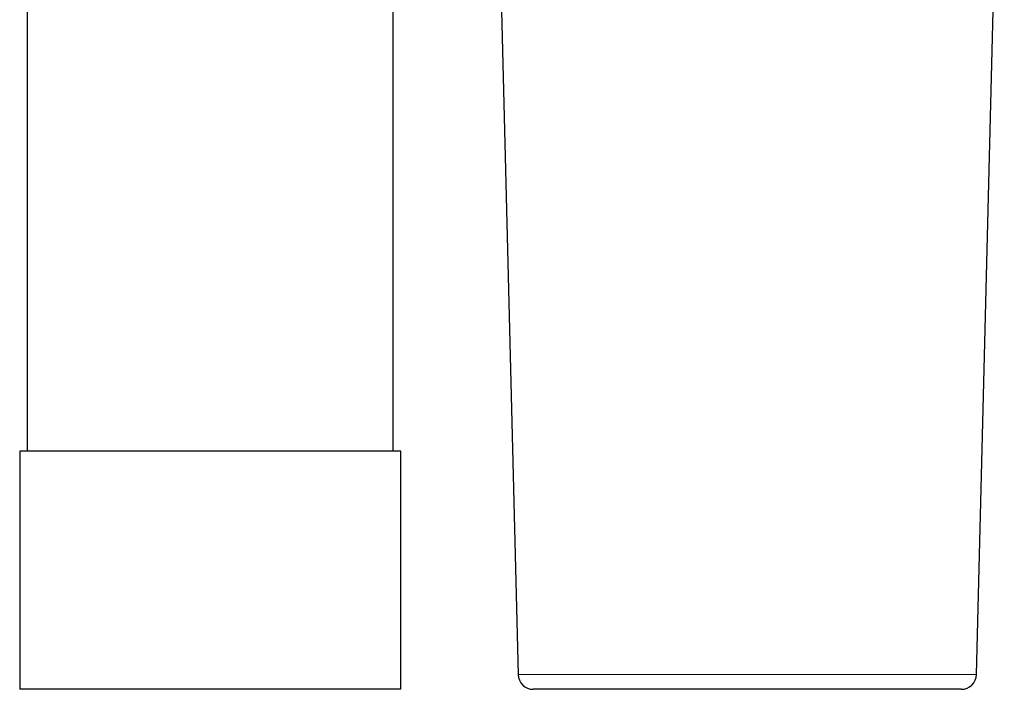
# Model space of a CAD drawing. Units: inches. Extents: x -4100 to 4100, y 0 to 5740.
# Drawn here: x -2690 to -1780, y 3531 to 4150 of the extents above; entities that cross this region are included whole.
import ezdxf

# ---------------------------------------------------------------- set-up
doc = ezdxf.new("R2010")
doc.units = ezdxf.units.IN
for name, color, linetype, lineweight in [('Default', 7, 'Continuous', 25), ('tangent', 5, 'Continuous', 20), ('visible', 7, 'Continuous', 25)]:
    doc.layers.add(name, color=color, linetype=linetype, lineweight=lineweight)

# ---------------------------------------------------------------- blocks, each defined once
blk = doc.blocks.new('SE2')
at = {"color": 7, "linetype": 'Continuous', "ltscale": 508}
for p, q in [((-2344.6, 3751.23), (-2344.6, 4832.73)), ((-2255.05, 4571.23), (-2229.27, 3544.88))]:
    blk.add_line(p, q, dxfattribs=at)
at = {"layer": 'tangent', "ltscale": 508}
blk.add_line((-1806, 3544.88), (-2229.27, 3544.88), dxfattribs=at)
at = {"layer": 'visible', "ltscale": 508}
for p, q in [((-2682.6, 4832.73), (-2682.6, 3751.23)), ((-1806, 3544.88), (-1780.22, 4571.23)), ((-2337.6, 3751.23), (-2689.6, 3751.23)), ((-2689.6, 3751.23), (-2689.6, 3531.23)), ((-2337.6, 3531.23), (-2337.6, 3751.23)), ((-2337.6, 3531.23), (-2689.6, 3531.23)), ((-1820, 3531.23), (-2215.27, 3531.23))]:
    blk.add_line(p, q, dxfattribs=at)
for centre, start, end in [((-2215.27, 3545.23), 181.43904, 270), ((-1820, 3545.23), 270, 358.56096)]:
    blk.add_arc(centre, 14, start, end, dxfattribs=at)

msp = doc.modelspace()

# ---------------------------------------------------------------- block references
at = {"layer": 'Default'}
msp.add_blockref('SE2', (0, 0), dxfattribs=at)

doc.saveas('drawing.dxf')
